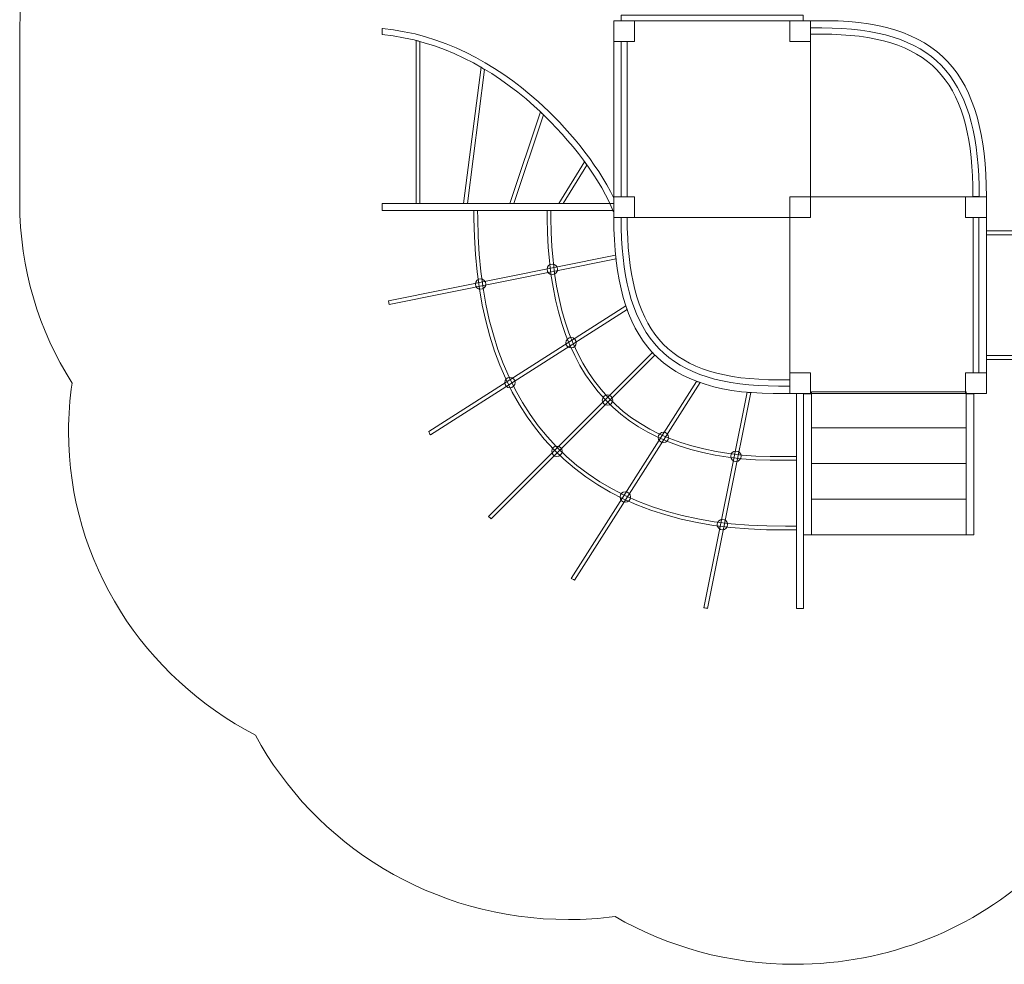
# Model space of a CAD drawing. Units: centimetres. Extents: x -19.93 to -12.23, y 7.55 to 15.03.
# Drawn here: x -19.93 to -15.68, y 7.55 to 11.63 of the extents above; entities that cross this region are included whole.
import ezdxf

# ---------------------------------------------------------------- set-up
doc = ezdxf.new("R2010")
doc.units = ezdxf.units.CM
doc.header["$MEASUREMENT"] = 0
doc.layers.add('layer 1', color=7, linetype='Continuous')

msp = doc.modelspace()

# ---------------------------------------------------------------- linework, layer by layer
at = {"layer": 'layer 1', "color": 242, "lineweight": 20}
msp.add_open_spline([(-15.53162, 7.96434), (-15.80547, 7.71029), (-16.17616, 7.55427), (-16.58435, 7.55427), (-16.58435, 7.55427), (-16.86763, 7.55427), (-17.13283, 7.62948), (-17.36018, 7.76035), (-17.36018, 7.76035), (-17.42597, 7.75192), (-17.49307, 7.7475), (-17.56124, 7.7475), (-17.56124, 7.7475), (-18.14825, 7.7475), (-18.65777, 8.07008), (-18.91312, 8.543), (-18.91312, 8.543), (-19.39366, 8.79317), (-19.72062, 9.28625), (-19.72062, 9.85373), (-19.72062, 9.85373), (-19.72062, 9.92497), (-19.71536, 9.995), (-19.7054, 10.06356), (-19.7054, 10.06356), (-19.84899, 10.29003), (-19.93185, 10.55684), (-19.93185, 10.8425), (-19.93185, 10.8425), (-19.93185, 11.09497), (-19.93185, 11.33826), (-19.93185, 11.59073), (-19.93185, 11.59073), (-19.93185, 12.29868), (-19.42302, 12.89088), (-18.74191, 13.04), (-18.74191, 13.04), (-18.80133, 13.1987), (-18.83378, 13.37002), (-18.83378, 13.54872), (-18.83378, 13.54872), (-18.83378, 14.36917), (-18.15043, 15.03427), (-17.30747, 15.03427), (-17.30747, 15.03427), (-17.07429, 15.03427), (-16.84794, 15.03427), (-16.61476, 15.03427), (-16.61476, 15.03427), (-15.77179, 15.03427), (-15.08844, 14.36917), (-15.08844, 13.54872), (-15.08844, 13.54872), (-15.08844, 13.54872), (-15.08844, 12.06568), (-15.08844, 12.06568), (-15.08844, 12.06568), (-14.90731, 11.98079), (-14.74607, 11.8621), (-14.6133, 11.71804), (-14.6133, 11.71804), (-14.6133, 11.71804), (-13.56443, 11.71804), (-13.56443, 11.71804), (-13.56443, 11.71804), (-13.56443, 11.71804), (-13.29497, 11.71804), (-13.29497, 11.71804), (-13.29497, 11.71804), (-13.29497, 11.71804), (-13.25066, 11.71804), (-13.25066, 11.71804), (-13.25066, 11.71804), (-12.69031, 11.71804), (-12.23185, 11.27182), (-12.23185, 10.72643), (-12.23185, 10.72643), (-12.23185, 10.72643), (-12.23185, 10.17863), (-12.23185, 10.17863), (-12.23185, 10.17863), (-12.23185, 9.63325), (-12.69031, 9.18703), (-13.25066, 9.18703), (-13.25066, 9.18703), (-13.25066, 9.18703), (-13.29497, 9.18703), (-13.29497, 9.18703), (-13.29497, 9.18703), (-13.29497, 9.18703), (-13.56443, 9.18703), (-13.56443, 9.18703), (-13.56443, 9.18703), (-13.56443, 9.18703), (-14.29851, 9.18703), (-14.29851, 9.18703), (-14.29851, 9.18703), (-14.40155, 8.56716), (-14.89864, 8.0758), (-15.53162, 7.96434)], degree=3, knots=[0, 0, 0, 0, 0.0384615, 0.0384615, 0.0384615, 0.0384615, 0.0769231, 0.0769231, 0.0769231, 0.0769231, 0.1153846, 0.1153846, 0.1153846, 0.1153846, 0.1538462, 0.1538462, 0.1538462, 0.1538462, 0.1923077, 0.1923077, 0.1923077, 0.1923077, 0.2307692, 0.2307692, 0.2307692, 0.2307692, 0.2692308, 0.2692308, 0.2692308, 0.2692308, 0.3076923, 0.3076923, 0.3076923, 0.3076923, 0.3461538, 0.3461538, 0.3461538, 0.3461538, 0.3846154, 0.3846154, 0.3846154, 0.3846154, 0.4230769, 0.4230769, 0.4230769, 0.4230769, 0.4615385, 0.4615385, 0.4615385, 0.4615385, 0.5, 0.5, 0.5, 0.5, 0.5384615, 0.5384615, 0.5384615, 0.5384615, 0.5769231, 0.5769231, 0.5769231, 0.5769231, 0.6153846, 0.6153846, 0.6153846, 0.6153846, 0.6538462, 0.6538462, 0.6538462, 0.6538462, 0.6923077, 0.6923077, 0.6923077, 0.6923077, 0.7307692, 0.7307692, 0.7307692, 0.7307692, 0.7692308, 0.7692308, 0.7692308, 0.7692308, 0.8076923, 0.8076923, 0.8076923, 0.8076923, 0.8461538, 0.8461538, 0.8461538, 0.8461538, 0.8846154, 0.8846154, 0.8846154, 0.8846154, 0.9230769, 0.9230769, 0.9230769, 0.9230769, 1, 1, 1, 1], dxfattribs=at)
at = {"layer": 'layer 1', "color": 7, "lineweight": 9}
for points, knots in [([(-17.36548, 10.7779), (-17.36548, 10.7779), (-17.36548, 11.6279), (-17.36548, 11.6279), (-17.36548, 11.6279), (-17.36548, 11.6279), (-16.51548, 11.6279), (-16.51548, 11.6279), (-16.51548, 11.6279), (-16.51548, 11.6279), (-16.51548, 10.7779), (-16.51548, 10.7779), (-16.51548, 10.7779), (-16.51548, 10.7779), (-17.36548, 10.7779), (-17.36548, 10.7779)], [0, 0, 0, 0, 0.2, 0.2, 0.2, 0.2, 0.4, 0.4, 0.4, 0.4, 0.6, 0.6, 0.6, 0.6, 1, 1, 1, 1]), ([(-17.36548, 11.5379), (-17.36548, 11.5379), (-17.36548, 11.6279), (-17.36548, 11.6279), (-17.36548, 11.6279), (-17.36548, 11.6279), (-17.27548, 11.6279), (-17.27548, 11.6279), (-17.27548, 11.6279), (-17.27548, 11.6279), (-17.27548, 11.5379), (-17.27548, 11.5379), (-17.27548, 11.5379), (-17.27548, 11.5379), (-17.36548, 11.5379), (-17.36548, 11.5379)], [0, 0, 0, 0, 0.2, 0.2, 0.2, 0.2, 0.4, 0.4, 0.4, 0.4, 0.6, 0.6, 0.6, 0.6, 1, 1, 1, 1]), ([(-16.60548, 11.5379), (-16.60548, 11.5379), (-16.60548, 11.6279), (-16.60548, 11.6279), (-16.60548, 11.6279), (-16.60548, 11.6279), (-16.51548, 11.6279), (-16.51548, 11.6279), (-16.51548, 11.6279), (-16.51548, 11.6279), (-16.51548, 11.5379), (-16.51548, 11.5379), (-16.51548, 11.5379), (-16.51548, 11.5379), (-16.60548, 11.5379), (-16.60548, 11.5379)], [0, 0, 0, 0, 0.2, 0.2, 0.2, 0.2, 0.4, 0.4, 0.4, 0.4, 0.6, 0.6, 0.6, 0.6, 1, 1, 1, 1]), ([(-18.36478, 11.59355), (-18.10991, 11.57049), (-17.88017, 11.44776), (-17.69203, 11.27875), (-17.69203, 11.27875), (-17.57166, 11.17062), (-17.43904, 11.01395), (-17.36536, 10.8623), (-17.36536, 10.8623), (-17.36536, 10.8623), (-17.36536, 10.80449), (-17.36536, 10.80449), (-17.36536, 10.80449), (-17.36536, 10.80449), (-17.36756, 10.80356), (-17.36756, 10.80356), (-17.36756, 10.80356), (-17.36756, 10.80356), (-17.37262, 10.81553), (-17.37262, 10.81553), (-17.37262, 10.81553), (-17.43993, 10.97456), (-17.58224, 11.14518), (-17.7094, 11.25941), (-17.7094, 11.25941), (-17.8929, 11.42425), (-18.11694, 11.54457), (-18.36547, 11.56749), (-18.36547, 11.56749), (-18.36547, 11.56749), (-18.36547, 11.59361), (-18.36547, 11.59361), (-18.36547, 11.59361), (-18.36547, 11.59361), (-18.36478, 11.59355), (-18.36478, 11.59355)], [0, 0, 0, 0, 0.1, 0.1, 0.1, 0.1, 0.2, 0.2, 0.2, 0.2, 0.3, 0.3, 0.3, 0.3, 0.4, 0.4, 0.4, 0.4, 0.5, 0.5, 0.5, 0.5, 0.6, 0.6, 0.6, 0.6, 0.7, 0.7, 0.7, 0.7, 0.8, 0.8, 0.8, 0.8, 1, 1, 1, 1]), ([(-15.81388, 10.86905), (-15.81388, 10.86905), (-15.81387, 10.91497), (-15.81387, 10.91497), (-15.81387, 10.91497), (-15.82712, 11.37571), (-15.99717, 11.5695), (-16.46741, 11.5695), (-16.46741, 11.5695), (-16.46741, 11.5695), (-16.51548, 11.5695), (-16.51548, 11.5695), (-16.51548, 11.5695), (-16.51548, 11.5695), (-16.51548, 11.5963), (-16.51548, 11.5963), (-16.51548, 11.5963), (-16.51548, 11.5963), (-16.46741, 11.5963), (-16.46741, 11.5963), (-16.46741, 11.5963), (-15.98234, 11.5963), (-15.80075, 11.39115), (-15.78708, 10.91535), (-15.78708, 10.91535), (-15.78708, 10.91535), (-15.78708, 10.86905), (-15.78708, 10.86905), (-15.78708, 10.86905), (-15.78708, 10.86905), (-15.81388, 10.86905), (-15.81388, 10.86905)], [0, 0, 0, 0, 0.1111111, 0.1111111, 0.1111111, 0.1111111, 0.2222222, 0.2222222, 0.2222222, 0.2222222, 0.3333333, 0.3333333, 0.3333333, 0.3333333, 0.4444444, 0.4444444, 0.4444444, 0.4444444, 0.5555556, 0.5555556, 0.5555556, 0.5555556, 0.6666667, 0.6666667, 0.6666667, 0.6666667, 0.7777778, 0.7777778, 0.7777778, 0.7777778, 1, 1, 1, 1]), ([(-18.2192, 10.83811), (-18.2192, 10.83811), (-18.2192, 11.54241), (-18.2192, 11.54241), (-18.2192, 11.54241), (-18.21385, 11.54107), (-18.20852, 11.53967), (-18.2032, 11.53824), (-18.2032, 11.53824), (-18.2032, 11.53824), (-18.2032, 10.83811), (-18.2032, 10.83811), (-18.2032, 10.83811), (-18.2032, 10.83811), (-18.2192, 10.83811), (-18.2192, 10.83811)], [0, 0, 0, 0, 0.2, 0.2, 0.2, 0.2, 0.4, 0.4, 0.4, 0.4, 0.6, 0.6, 0.6, 0.6, 1, 1, 1, 1]), ([(-18.01422, 10.83807), (-18.01422, 10.83807), (-17.93857, 11.42705), (-17.93857, 11.42705), (-17.93857, 11.42705), (-17.93362, 11.42358), (-17.92868, 11.42006), (-17.92378, 11.41652), (-17.92378, 11.41652), (-17.92378, 11.41652), (-17.99809, 10.83807), (-17.99809, 10.83807), (-17.99809, 10.83807), (-17.99809, 10.83807), (-18.01422, 10.83807), (-18.01422, 10.83807)], [0, 0, 0, 0, 0.2, 0.2, 0.2, 0.2, 0.4, 0.4, 0.4, 0.4, 0.6, 0.6, 0.6, 0.6, 1, 1, 1, 1]), ([(-17.81453, 10.83805), (-17.81453, 10.83805), (-17.68208, 11.23421), (-17.68208, 11.23421), (-17.68208, 11.23421), (-17.67775, 11.22991), (-17.67341, 11.22555), (-17.66907, 11.22115), (-17.66907, 11.22115), (-17.66907, 11.22115), (-17.79794, 10.83805), (-17.79794, 10.83805), (-17.79794, 10.83805), (-17.79794, 10.83805), (-17.81453, 10.83805), (-17.81453, 10.83805)], [0, 0, 0, 0, 0.2, 0.2, 0.2, 0.2, 0.4, 0.4, 0.4, 0.4, 0.6, 0.6, 0.6, 0.6, 1, 1, 1, 1]), ([(-17.6035, 10.83811), (-17.6035, 10.83811), (-17.49174, 11.01877), (-17.49174, 11.01877), (-17.49174, 11.01877), (-17.48833, 11.01411), (-17.48494, 11.00943), (-17.4816, 11.00474), (-17.4816, 11.00474), (-17.4816, 11.00474), (-17.58469, 10.83811), (-17.58469, 10.83811), (-17.58469, 10.83811), (-17.58469, 10.83811), (-17.6035, 10.83811), (-17.6035, 10.83811)], [0, 0, 0, 0, 0.2, 0.2, 0.2, 0.2, 0.4, 0.4, 0.4, 0.4, 0.6, 0.6, 0.6, 0.6, 1, 1, 1, 1]), ([(-17.36548, 10.7779), (-17.36548, 10.7779), (-17.36548, 10.8679), (-17.36548, 10.8679), (-17.36548, 10.8679), (-17.36548, 10.8679), (-17.27548, 10.8679), (-17.27548, 10.8679), (-17.27548, 10.8679), (-17.27548, 10.8679), (-17.27548, 10.7779), (-17.27548, 10.7779), (-17.27548, 10.7779), (-17.27548, 10.7779), (-17.36548, 10.7779), (-17.36548, 10.7779)], [0, 0, 0, 0, 0.2, 0.2, 0.2, 0.2, 0.4, 0.4, 0.4, 0.4, 0.6, 0.6, 0.6, 0.6, 1, 1, 1, 1]), ([(-17.36547, 10.778), (-17.36547, 10.778), (-17.36546, 10.868), (-17.36546, 10.868), (-17.36546, 10.868), (-17.36546, 10.868), (-17.27546, 10.86798), (-17.27546, 10.86798), (-17.27546, 10.86798), (-17.27546, 10.86798), (-17.27547, 10.77798), (-17.27547, 10.77798), (-17.27547, 10.77798), (-17.27547, 10.77798), (-17.36547, 10.778), (-17.36547, 10.778)], [0, 0, 0, 0, 0.2, 0.2, 0.2, 0.2, 0.4, 0.4, 0.4, 0.4, 0.6, 0.6, 0.6, 0.6, 1, 1, 1, 1]), ([(-16.60548, 10.0179), (-16.60548, 10.0179), (-16.60548, 10.8679), (-16.60548, 10.8679), (-16.60548, 10.8679), (-16.60548, 10.8679), (-15.75548, 10.8679), (-15.75548, 10.8679), (-15.75548, 10.8679), (-15.75548, 10.8679), (-15.75548, 10.0179), (-15.75548, 10.0179), (-15.75548, 10.0179), (-15.75548, 10.0179), (-16.60548, 10.0179), (-16.60548, 10.0179)], [0, 0, 0, 0, 0.2, 0.2, 0.2, 0.2, 0.4, 0.4, 0.4, 0.4, 0.6, 0.6, 0.6, 0.6, 1, 1, 1, 1]), ([(-16.60548, 10.7779), (-16.60548, 10.7779), (-16.60548, 10.8679), (-16.60548, 10.8679), (-16.60548, 10.8679), (-16.60548, 10.8679), (-16.51548, 10.8679), (-16.51548, 10.8679), (-16.51548, 10.8679), (-16.51548, 10.8679), (-16.51548, 10.7779), (-16.51548, 10.7779), (-16.51548, 10.7779), (-16.51548, 10.7779), (-16.60548, 10.7779), (-16.60548, 10.7779)], [0, 0, 0, 0, 0.2, 0.2, 0.2, 0.2, 0.4, 0.4, 0.4, 0.4, 0.6, 0.6, 0.6, 0.6, 1, 1, 1, 1]), ([(-16.60548, 10.7779), (-16.60548, 10.7779), (-16.60548, 10.8679), (-16.60548, 10.8679), (-16.60548, 10.8679), (-16.60548, 10.8679), (-16.51548, 10.8679), (-16.51548, 10.8679), (-16.51548, 10.8679), (-16.51548, 10.8679), (-16.51548, 10.7779), (-16.51548, 10.7779), (-16.51548, 10.7779), (-16.51548, 10.7779), (-16.60548, 10.7779), (-16.60548, 10.7779)], [0, 0, 0, 0, 0.2, 0.2, 0.2, 0.2, 0.4, 0.4, 0.4, 0.4, 0.6, 0.6, 0.6, 0.6, 1, 1, 1, 1]), ([(-15.84548, 10.7779), (-15.84548, 10.7779), (-15.84548, 10.8679), (-15.84548, 10.8679), (-15.84548, 10.8679), (-15.84548, 10.8679), (-15.75548, 10.8679), (-15.75548, 10.8679), (-15.75548, 10.8679), (-15.75548, 10.8679), (-15.75548, 10.7779), (-15.75548, 10.7779), (-15.75548, 10.7779), (-15.75548, 10.7779), (-15.84548, 10.7779), (-15.84548, 10.7779)], [0, 0, 0, 0, 0.2, 0.2, 0.2, 0.2, 0.4, 0.4, 0.4, 0.4, 0.6, 0.6, 0.6, 0.6, 1, 1, 1, 1]), ([(-18.36547, 10.80811), (-18.36547, 10.80811), (-18.36547, 10.83811), (-18.36547, 10.83811), (-18.36547, 10.83811), (-18.36547, 10.83811), (-17.36547, 10.83799), (-17.36547, 10.83799), (-17.36547, 10.83799), (-17.36547, 10.83799), (-17.36547, 10.80799), (-17.36547, 10.80799), (-17.36547, 10.80799), (-17.36547, 10.80799), (-18.36547, 10.80811), (-18.36547, 10.80811)], [0, 0, 0, 0, 0.2, 0.2, 0.2, 0.2, 0.4, 0.4, 0.4, 0.4, 0.6, 0.6, 0.6, 0.6, 1, 1, 1, 1]), ([(-16.57599, 9.43016), (-16.57599, 9.43016), (-16.62413, 9.43017), (-16.62413, 9.43017), (-16.62413, 9.43017), (-17.50417, 9.41733), (-17.96376, 9.91942), (-17.96945, 10.77404), (-17.96945, 10.77404), (-17.96945, 10.77404), (-17.96967, 10.80808), (-17.96967, 10.80808), (-17.96967, 10.80808), (-17.96967, 10.80808), (-17.95349, 10.80808), (-17.95349, 10.80808), (-17.95349, 10.80808), (-17.95349, 10.80808), (-17.95327, 10.77414), (-17.95327, 10.77414), (-17.95327, 10.77414), (-17.94763, 9.92842), (-17.49536, 9.43346), (-16.62425, 9.44617), (-16.62425, 9.44617), (-16.62425, 9.44617), (-16.57599, 9.44616), (-16.57599, 9.44616), (-16.57599, 9.44616), (-16.57599, 9.44616), (-16.57599, 9.43016), (-16.57599, 9.43016)], [0, 0, 0, 0, 0.1111111, 0.1111111, 0.1111111, 0.1111111, 0.2222222, 0.2222222, 0.2222222, 0.2222222, 0.3333333, 0.3333333, 0.3333333, 0.3333333, 0.4444444, 0.4444444, 0.4444444, 0.4444444, 0.5555556, 0.5555556, 0.5555556, 0.5555556, 0.6666667, 0.6666667, 0.6666667, 0.6666667, 0.7777778, 0.7777778, 0.7777778, 0.7777778, 1, 1, 1, 1]), ([(-16.57565, 9.73016), (-16.57565, 9.73016), (-16.62551, 9.73017), (-16.62551, 9.73017), (-16.62551, 9.73017), (-17.3295, 9.71899), (-17.64895, 10.0881), (-17.65346, 10.77597), (-17.65346, 10.77597), (-17.65346, 10.77597), (-17.65367, 10.80808), (-17.65367, 10.80808), (-17.65367, 10.80808), (-17.65367, 10.80808), (-17.63767, 10.80808), (-17.63767, 10.80808), (-17.63767, 10.80808), (-17.63767, 10.80808), (-17.63746, 10.77607), (-17.63746, 10.77607), (-17.63746, 10.77607), (-17.633, 10.09711), (-17.32076, 9.73513), (-16.62564, 9.74617), (-16.62564, 9.74617), (-16.62564, 9.74617), (-16.57565, 9.74616), (-16.57565, 9.74616), (-16.57565, 9.74616), (-16.57565, 9.74616), (-16.57565, 9.73016), (-16.57565, 9.73016)], [0, 0, 0, 0, 0.1111111, 0.1111111, 0.1111111, 0.1111111, 0.2222222, 0.2222222, 0.2222222, 0.2222222, 0.3333333, 0.3333333, 0.3333333, 0.3333333, 0.4444444, 0.4444444, 0.4444444, 0.4444444, 0.5555556, 0.5555556, 0.5555556, 0.5555556, 0.6666667, 0.6666667, 0.6666667, 0.6666667, 0.7777778, 0.7777778, 0.7777778, 0.7777778, 1, 1, 1, 1]), ([(-17.30707, 10.77799), (-17.30707, 10.77799), (-17.30709, 10.73207), (-17.30709, 10.73207), (-17.30709, 10.73207), (-17.2939, 10.27133), (-17.12387, 10.07751), (-16.65363, 10.07745), (-16.65363, 10.07745), (-16.65363, 10.07745), (-16.60556, 10.07745), (-16.60556, 10.07745), (-16.60556, 10.07745), (-16.60556, 10.07745), (-16.60556, 10.05065), (-16.60556, 10.05065), (-16.60556, 10.05065), (-16.60556, 10.05065), (-16.65363, 10.05065), (-16.65363, 10.05065), (-16.65363, 10.05065), (-17.1387, 10.05072), (-17.32027, 10.25589), (-17.33388, 10.73169), (-17.33388, 10.73169), (-17.33388, 10.73169), (-17.33387, 10.77799), (-17.33387, 10.77799), (-17.33387, 10.77799), (-17.33387, 10.77799), (-17.30707, 10.77799), (-17.30707, 10.77799)], [0, 0, 0, 0, 0.1111111, 0.1111111, 0.1111111, 0.1111111, 0.2222222, 0.2222222, 0.2222222, 0.2222222, 0.3333333, 0.3333333, 0.3333333, 0.3333333, 0.4444444, 0.4444444, 0.4444444, 0.4444444, 0.5555556, 0.5555556, 0.5555556, 0.5555556, 0.6666667, 0.6666667, 0.6666667, 0.6666667, 0.7777778, 0.7777778, 0.7777778, 0.7777778, 1, 1, 1, 1]), ([(-17.35584, 10.60025), (-17.35584, 10.60025), (-18.33643, 10.4032), (-18.33643, 10.4032), (-18.33643, 10.4032), (-18.33643, 10.4032), (-18.33888, 10.41903), (-18.33888, 10.41903), (-18.33888, 10.41903), (-18.33888, 10.41903), (-17.35753, 10.61623), (-17.35753, 10.61623), (-17.35753, 10.61623), (-17.357, 10.61085), (-17.35643, 10.60555), (-17.35584, 10.60025)], [0, 0, 0, 0, 0.2, 0.2, 0.2, 0.2, 0.4, 0.4, 0.4, 0.4, 0.6, 0.6, 0.6, 0.6, 1, 1, 1, 1]), ([(-17.65383, 10.55445), (-17.65383, 10.56687), (-17.64376, 10.57694), (-17.63134, 10.57694), (-17.63134, 10.57694), (-17.61892, 10.57694), (-17.60885, 10.56687), (-17.60885, 10.55445), (-17.60885, 10.55445), (-17.60885, 10.54203), (-17.61892, 10.53196), (-17.63134, 10.53196), (-17.63134, 10.53196), (-17.64376, 10.53196), (-17.65383, 10.54203), (-17.65383, 10.55445)], [0, 0, 0, 0, 0.2, 0.2, 0.2, 0.2, 0.4, 0.4, 0.4, 0.4, 0.6, 0.6, 0.6, 0.6, 1, 1, 1, 1]), ([(-17.96341, 10.4908), (-17.96341, 10.50322), (-17.95334, 10.51329), (-17.94092, 10.51329), (-17.94092, 10.51329), (-17.9285, 10.51329), (-17.91843, 10.50322), (-17.91843, 10.4908), (-17.91843, 10.4908), (-17.91843, 10.47838), (-17.9285, 10.46831), (-17.94092, 10.46831), (-17.94092, 10.46831), (-17.95334, 10.46831), (-17.96341, 10.47838), (-17.96341, 10.4908)], [0, 0, 0, 0, 0.2, 0.2, 0.2, 0.2, 0.4, 0.4, 0.4, 0.4, 0.6, 0.6, 0.6, 0.6, 1, 1, 1, 1]), ([(-17.30824, 10.3816), (-17.30824, 10.3816), (-18.15789, 9.83972), (-18.15789, 9.83972), (-18.15789, 9.83972), (-18.16034, 9.84448), (-18.16274, 9.84927), (-18.16515, 9.85407), (-18.16515, 9.85407), (-18.16515, 9.85407), (-17.31363, 10.39714), (-17.31363, 10.39714), (-17.31363, 10.39714), (-17.31189, 10.3919), (-17.31008, 10.38673), (-17.30824, 10.3816)], [0, 0, 0, 0, 0.2, 0.2, 0.2, 0.2, 0.4, 0.4, 0.4, 0.4, 0.6, 0.6, 0.6, 0.6, 1, 1, 1, 1]), ([(-17.57247, 10.23761), (-17.57247, 10.25003), (-17.5624, 10.2601), (-17.54998, 10.2601), (-17.54998, 10.2601), (-17.53756, 10.2601), (-17.52749, 10.25003), (-17.52749, 10.23761), (-17.52749, 10.23761), (-17.52749, 10.22519), (-17.53756, 10.21512), (-17.54998, 10.21512), (-17.54998, 10.21512), (-17.5624, 10.21512), (-17.57247, 10.22519), (-17.57247, 10.23761)], [0, 0, 0, 0, 0.2, 0.2, 0.2, 0.2, 0.4, 0.4, 0.4, 0.4, 0.6, 0.6, 0.6, 0.6, 1, 1, 1, 1]), ([(-17.18765, 10.1844), (-17.18765, 10.1844), (-17.89582, 9.47667), (-17.89582, 9.47667), (-17.89582, 9.47667), (-17.89957, 9.48046), (-17.90332, 9.48426), (-17.90703, 9.48809), (-17.90703, 9.48809), (-17.90703, 9.48809), (-17.19875, 10.19592), (-17.19875, 10.19592), (-17.19875, 10.19592), (-17.19512, 10.19201), (-17.19141, 10.18817), (-17.18765, 10.1844)], [0, 0, 0, 0, 0.2, 0.2, 0.2, 0.2, 0.4, 0.4, 0.4, 0.4, 0.6, 0.6, 0.6, 0.6, 1, 1, 1, 1]), ([(-17.83675, 10.06547), (-17.83675, 10.07789), (-17.82668, 10.08796), (-17.81426, 10.08796), (-17.81426, 10.08796), (-17.80184, 10.08796), (-17.79177, 10.07789), (-17.79177, 10.06547), (-17.79177, 10.06547), (-17.79177, 10.05305), (-17.80184, 10.04298), (-17.81426, 10.04298), (-17.81426, 10.04298), (-17.82668, 10.04298), (-17.83675, 10.05305), (-17.83675, 10.06547)], [0, 0, 0, 0, 0.2, 0.2, 0.2, 0.2, 0.4, 0.4, 0.4, 0.4, 0.6, 0.6, 0.6, 0.6, 1, 1, 1, 1]), ([(-16.60557, 10.0179), (-16.60557, 10.0179), (-16.60556, 10.1079), (-16.60556, 10.1079), (-16.60556, 10.1079), (-16.60556, 10.1079), (-16.51556, 10.10789), (-16.51556, 10.10789), (-16.51556, 10.10789), (-16.51556, 10.10789), (-16.51557, 10.01789), (-16.51557, 10.01789), (-16.51557, 10.01789), (-16.51557, 10.01789), (-16.60557, 10.0179), (-16.60557, 10.0179)], [0, 0, 0, 0, 0.2, 0.2, 0.2, 0.2, 0.4, 0.4, 0.4, 0.4, 0.6, 0.6, 0.6, 0.6, 1, 1, 1, 1]), ([(-16.60548, 10.0179), (-16.60548, 10.0179), (-16.60548, 10.1079), (-16.60548, 10.1079), (-16.60548, 10.1079), (-16.60548, 10.1079), (-16.51548, 10.1079), (-16.51548, 10.1079), (-16.51548, 10.1079), (-16.51548, 10.1079), (-16.51548, 10.0179), (-16.51548, 10.0179), (-16.51548, 10.0179), (-16.51548, 10.0179), (-16.60548, 10.0179), (-16.60548, 10.0179)], [0, 0, 0, 0, 0.2, 0.2, 0.2, 0.2, 0.4, 0.4, 0.4, 0.4, 0.6, 0.6, 0.6, 0.6, 1, 1, 1, 1]), ([(-15.84548, 10.0179), (-15.84548, 10.0179), (-15.84548, 10.1079), (-15.84548, 10.1079), (-15.84548, 10.1079), (-15.84548, 10.1079), (-15.75548, 10.1079), (-15.75548, 10.1079), (-15.75548, 10.1079), (-15.75548, 10.1079), (-15.75548, 10.0179), (-15.75548, 10.0179), (-15.75548, 10.0179), (-15.75548, 10.0179), (-15.84548, 10.0179), (-15.84548, 10.0179)], [0, 0, 0, 0, 0.2, 0.2, 0.2, 0.2, 0.4, 0.4, 0.4, 0.4, 0.6, 0.6, 0.6, 0.6, 1, 1, 1, 1]), ([(-16.99216, 10.06529), (-16.99216, 10.06529), (-17.53573, 9.213), (-17.53573, 9.213), (-17.53573, 9.213), (-17.54049, 9.21546), (-17.54528, 9.21789), (-17.55, 9.22039), (-17.55, 9.22039), (-17.55, 9.22039), (-17.00759, 10.07087), (-17.00759, 10.07087), (-17.00759, 10.07087), (-17.00251, 10.06895), (-16.99736, 10.0671), (-16.99216, 10.06529)], [0, 0, 0, 0, 0.2, 0.2, 0.2, 0.2, 0.4, 0.4, 0.4, 0.4, 0.6, 0.6, 0.6, 0.6, 1, 1, 1, 1]), ([(-17.41502, 9.99017), (-17.41502, 10.00259), (-17.40495, 10.01266), (-17.39253, 10.01266), (-17.39253, 10.01266), (-17.38011, 10.01266), (-17.37004, 10.00259), (-17.37004, 9.99017), (-17.37004, 9.99017), (-17.37004, 9.97775), (-17.38011, 9.96768), (-17.39253, 9.96768), (-17.39253, 9.96768), (-17.40495, 9.96768), (-17.41502, 9.97775), (-17.41502, 9.99017)], [0, 0, 0, 0, 0.2, 0.2, 0.2, 0.2, 0.4, 0.4, 0.4, 0.4, 0.6, 0.6, 0.6, 0.6, 1, 1, 1, 1]), ([(-16.77287, 10.02228), (-16.77287, 10.02228), (-16.96008, 9.09065), (-16.96008, 9.09065), (-16.96008, 9.09065), (-16.96539, 9.09139), (-16.97065, 9.09221), (-16.97593, 9.09298), (-16.97593, 9.09298), (-16.97593, 9.09298), (-16.78891, 10.02367), (-16.78891, 10.02367), (-16.78891, 10.02367), (-16.7836, 10.02317), (-16.77826, 10.02271), (-16.77287, 10.02228)], [0, 0, 0, 0, 0.2, 0.2, 0.2, 0.2, 0.4, 0.4, 0.4, 0.4, 0.6, 0.6, 0.6, 0.6, 1, 1, 1, 1]), ([(-16.54569, 9.09065), (-16.54569, 9.09065), (-16.57569, 9.09065), (-16.57569, 9.09065), (-16.57569, 9.09065), (-16.57569, 9.09065), (-16.57556, 10.01789), (-16.57556, 10.01789), (-16.57556, 10.01789), (-16.57556, 10.01789), (-16.54556, 10.01789), (-16.54556, 10.01789), (-16.54556, 10.01789), (-16.54556, 10.01789), (-16.54569, 9.09065), (-16.54569, 9.09065)], [0, 0, 0, 0, 0.2, 0.2, 0.2, 0.2, 0.4, 0.4, 0.4, 0.4, 0.6, 0.6, 0.6, 0.6, 1, 1, 1, 1]), ([(-16.54545, 9.4079), (-16.54545, 9.4079), (-16.54545, 10.0169), (-16.54545, 10.0169), (-16.54545, 10.0169), (-16.54545, 10.0169), (-16.51202, 10.0169), (-16.51202, 10.0169), (-16.51202, 10.0169), (-16.51202, 10.0169), (-16.51202, 9.4079), (-16.51202, 9.4079), (-16.51202, 9.4079), (-16.51202, 9.4079), (-16.54545, 9.4079), (-16.54545, 9.4079)], [0, 0, 0, 0, 0.2, 0.2, 0.2, 0.2, 0.4, 0.4, 0.4, 0.4, 0.6, 0.6, 0.6, 0.6, 1, 1, 1, 1]), ([(-16.51202, 9.87074), (-16.51202, 9.87074), (-16.51202, 10.02501), (-16.51202, 10.02501), (-16.51202, 10.02501), (-16.51202, 10.02501), (-15.84333, 10.02501), (-15.84333, 10.02501), (-15.84333, 10.02501), (-15.84333, 10.02501), (-15.84333, 9.87074), (-15.84333, 9.87074), (-15.84333, 9.87074), (-15.84333, 9.87074), (-16.51202, 9.87074), (-16.51202, 9.87074)], [0, 0, 0, 0, 0.2, 0.2, 0.2, 0.2, 0.4, 0.4, 0.4, 0.4, 0.6, 0.6, 0.6, 0.6, 1, 1, 1, 1]), ([(-15.84333, 9.4079), (-15.84333, 9.4079), (-15.84333, 10.0169), (-15.84333, 10.0169), (-15.84333, 10.0169), (-15.84333, 10.0169), (-15.8099, 10.0169), (-15.8099, 10.0169), (-15.8099, 10.0169), (-15.8099, 10.0169), (-15.8099, 9.4079), (-15.8099, 9.4079), (-15.8099, 9.4079), (-15.8099, 9.4079), (-15.84333, 9.4079), (-15.84333, 9.4079)], [0, 0, 0, 0, 0.2, 0.2, 0.2, 0.2, 0.4, 0.4, 0.4, 0.4, 0.6, 0.6, 0.6, 0.6, 1, 1, 1, 1]), ([(-16.51202, 9.71646), (-16.51202, 9.71646), (-16.51202, 9.87074), (-16.51202, 9.87074), (-16.51202, 9.87074), (-16.51202, 9.87074), (-15.84333, 9.87074), (-15.84333, 9.87074), (-15.84333, 9.87074), (-15.84333, 9.87074), (-15.84333, 9.71646), (-15.84333, 9.71646), (-15.84333, 9.71646), (-15.84333, 9.71646), (-16.51202, 9.71646), (-16.51202, 9.71646)], [0, 0, 0, 0, 0.2, 0.2, 0.2, 0.2, 0.4, 0.4, 0.4, 0.4, 0.6, 0.6, 0.6, 0.6, 1, 1, 1, 1]), ([(-17.1736, 9.82876), (-17.1736, 9.84118), (-17.16353, 9.85125), (-17.15111, 9.85125), (-17.15111, 9.85125), (-17.13869, 9.85125), (-17.12862, 9.84118), (-17.12862, 9.82876), (-17.12862, 9.82876), (-17.12862, 9.81634), (-17.13869, 9.80627), (-17.15111, 9.80627), (-17.15111, 9.80627), (-17.16353, 9.80627), (-17.1736, 9.81634), (-17.1736, 9.82876)], [0, 0, 0, 0, 0.2, 0.2, 0.2, 0.2, 0.4, 0.4, 0.4, 0.4, 0.6, 0.6, 0.6, 0.6, 1, 1, 1, 1]), ([(-17.63348, 9.76909), (-17.63348, 9.78151), (-17.62341, 9.79158), (-17.61099, 9.79158), (-17.61099, 9.79158), (-17.59857, 9.79158), (-17.5885, 9.78151), (-17.5885, 9.76909), (-17.5885, 9.76909), (-17.5885, 9.75667), (-17.59857, 9.7466), (-17.61099, 9.7466), (-17.61099, 9.7466), (-17.62341, 9.7466), (-17.63348, 9.75667), (-17.63348, 9.76909)], [0, 0, 0, 0, 0.2, 0.2, 0.2, 0.2, 0.4, 0.4, 0.4, 0.4, 0.6, 0.6, 0.6, 0.6, 1, 1, 1, 1]), ([(-16.8601, 9.74758), (-16.8601, 9.76), (-16.85003, 9.77007), (-16.83761, 9.77007), (-16.83761, 9.77007), (-16.82519, 9.77007), (-16.81512, 9.76), (-16.81512, 9.74758), (-16.81512, 9.74758), (-16.81512, 9.73516), (-16.82519, 9.72509), (-16.83761, 9.72509), (-16.83761, 9.72509), (-16.85003, 9.72509), (-16.8601, 9.73516), (-16.8601, 9.74758)], [0, 0, 0, 0, 0.2, 0.2, 0.2, 0.2, 0.4, 0.4, 0.4, 0.4, 0.6, 0.6, 0.6, 0.6, 1, 1, 1, 1]), ([(-16.51202, 9.56218), (-16.51202, 9.56218), (-16.51202, 9.71646), (-16.51202, 9.71646), (-16.51202, 9.71646), (-16.51202, 9.71646), (-15.84333, 9.71646), (-15.84333, 9.71646), (-15.84333, 9.71646), (-15.84333, 9.71646), (-15.84333, 9.56218), (-15.84333, 9.56218), (-15.84333, 9.56218), (-15.84333, 9.56218), (-16.51202, 9.56218), (-16.51202, 9.56218)], [0, 0, 0, 0, 0.2, 0.2, 0.2, 0.2, 0.4, 0.4, 0.4, 0.4, 0.6, 0.6, 0.6, 0.6, 1, 1, 1, 1]), ([(-17.33827, 9.57165), (-17.33827, 9.58407), (-17.3282, 9.59414), (-17.31578, 9.59414), (-17.31578, 9.59414), (-17.30336, 9.59414), (-17.29329, 9.58407), (-17.29329, 9.57165), (-17.29329, 9.57165), (-17.29329, 9.55923), (-17.30336, 9.54916), (-17.31578, 9.54916), (-17.31578, 9.54916), (-17.3282, 9.54916), (-17.33827, 9.55923), (-17.33827, 9.57165)], [0, 0, 0, 0, 0.2, 0.2, 0.2, 0.2, 0.4, 0.4, 0.4, 0.4, 0.6, 0.6, 0.6, 0.6, 1, 1, 1, 1]), ([(-16.51202, 9.4079), (-16.51202, 9.4079), (-16.51202, 9.56218), (-16.51202, 9.56218), (-16.51202, 9.56218), (-16.51202, 9.56218), (-15.84333, 9.56218), (-15.84333, 9.56218), (-15.84333, 9.56218), (-15.84333, 9.56218), (-15.84333, 9.4079), (-15.84333, 9.4079), (-15.84333, 9.4079), (-15.84333, 9.4079), (-16.51202, 9.4079), (-16.51202, 9.4079)], [0, 0, 0, 0, 0.2, 0.2, 0.2, 0.2, 0.4, 0.4, 0.4, 0.4, 0.6, 0.6, 0.6, 0.6, 1, 1, 1, 1]), ([(-16.91866, 9.45254), (-16.91866, 9.46496), (-16.90859, 9.47503), (-16.89617, 9.47503), (-16.89617, 9.47503), (-16.88375, 9.47503), (-16.87368, 9.46496), (-16.87368, 9.45254), (-16.87368, 9.45254), (-16.87368, 9.44012), (-16.88375, 9.43005), (-16.89617, 9.43005), (-16.89617, 9.43005), (-16.90859, 9.43005), (-16.91866, 9.44012), (-16.91866, 9.45254)], [0, 0, 0, 0, 0.2, 0.2, 0.2, 0.2, 0.4, 0.4, 0.4, 0.4, 0.6, 0.6, 0.6, 0.6, 1, 1, 1, 1])]:
    msp.add_open_spline(points, degree=3, knots=knots, dxfattribs=at)
at = {"layer": 'layer 1', "color": 254, "lineweight": 9}
for points in [[(-16.54727, 11.6279), (-16.54727, 11.6279), (-17.33368, 11.6279), (-17.33368, 11.6279), (-17.33368, 11.6279), (-17.33368, 11.6279), (-17.33368, 11.65167), (-17.33368, 11.65167), (-17.33368, 11.65167), (-17.33368, 11.65167), (-16.54727, 11.65167), (-16.54727, 11.65167), (-16.54727, 11.65167), (-16.54727, 11.65167), (-16.54727, 11.6279), (-16.54727, 11.6279)], [(-16.51548, 10.8679), (-16.51548, 10.8679), (-16.51548, 11.62763), (-16.51548, 11.62763), (-16.51548, 11.62763), (-16.51548, 11.62763), (-16.49311, 11.62763), (-16.49311, 11.62763), (-16.49311, 11.62763), (-15.95401, 11.63694), (-15.75896, 11.40111), (-15.75548, 10.86808), (-15.75548, 10.86808), (-15.75548, 10.86808), (-16.51548, 10.8679), (-16.51548, 10.8679)], [(-16.60547, 10.7779), (-16.60547, 10.7779), (-16.60557, 10.01817), (-16.60557, 10.01817), (-16.60557, 10.01817), (-16.60557, 10.01817), (-16.62794, 10.01817), (-16.62794, 10.01817), (-16.62794, 10.01817), (-17.16704, 10.00893), (-17.36206, 10.24478), (-17.36548, 10.77781), (-17.36548, 10.77781), (-17.36548, 10.77781), (-16.60547, 10.7779), (-16.60547, 10.7779)], [(-15.81237, 10.1079), (-15.81237, 10.1079), (-15.81237, 10.7779), (-15.81237, 10.7779), (-15.81237, 10.7779), (-15.81237, 10.7779), (-15.7886, 10.7779), (-15.7886, 10.7779), (-15.7886, 10.7779), (-15.7886, 10.7779), (-15.7886, 10.1079), (-15.7886, 10.1079), (-15.7886, 10.1079), (-15.7886, 10.1079), (-15.81237, 10.1079), (-15.81237, 10.1079)], [(-15.75548, 10.16489), (-15.75548, 10.16489), (-15.75548, 10.72091), (-15.75548, 10.72091), (-15.75548, 10.72091), (-15.75548, 10.72091), (-14.29822, 10.72091), (-14.29822, 10.72091), (-14.29822, 10.72091), (-14.29822, 10.72091), (-14.29822, 10.16489), (-14.29822, 10.16489), (-14.29822, 10.16489), (-14.29822, 10.16489), (-15.75548, 10.16489), (-15.75548, 10.16489)], [(-15.75548, 10.72091), (-15.75548, 10.72091), (-15.75548, 10.70291), (-15.75548, 10.70291), (-15.75548, 10.70291), (-15.75548, 10.70291), (-14.16547, 10.70291), (-14.16547, 10.70291), (-14.16547, 10.70291), (-14.16547, 10.70291), (-14.16547, 10.72091), (-14.16547, 10.72091), (-14.16547, 10.72091), (-14.16547, 10.72091), (-15.75548, 10.72091), (-15.75548, 10.72091)], [(-15.75548, 10.18289), (-15.75548, 10.18289), (-15.75548, 10.16489), (-15.75548, 10.16489), (-15.75548, 10.16489), (-15.75548, 10.16489), (-14.16547, 10.16489), (-14.16547, 10.16489), (-14.16547, 10.16489), (-14.16547, 10.16489), (-14.16547, 10.18289), (-14.16547, 10.18289), (-14.16547, 10.18289), (-14.16547, 10.18289), (-15.75548, 10.18289), (-15.75548, 10.18289)]]:
    msp.add_open_spline(points, degree=3, knots=[0, 0, 0, 0, 0.2, 0.2, 0.2, 0.2, 0.4, 0.4, 0.4, 0.4, 0.6, 0.6, 0.6, 0.6, 1, 1, 1, 1], dxfattribs=at)
at = {"layer": 'layer 1', "color": 250, "lineweight": 9}
msp.add_open_spline([(-17.33346, 10.86799), (-17.33346, 10.86799), (-17.33346, 11.53789), (-17.33346, 11.53789), (-17.33346, 11.53789), (-17.33346, 11.53789), (-17.30746, 11.53789), (-17.30746, 11.53789), (-17.30746, 11.53789), (-17.30746, 11.53789), (-17.30746, 10.86799), (-17.30746, 10.86799), (-17.30746, 10.86799), (-17.30746, 10.86799), (-17.33346, 10.86799), (-17.33346, 10.86799)], degree=3, knots=[0, 0, 0, 0, 0.2, 0.2, 0.2, 0.2, 0.4, 0.4, 0.4, 0.4, 0.6, 0.6, 0.6, 0.6, 1, 1, 1, 1], dxfattribs=at)

doc.saveas('drawing.dxf')
